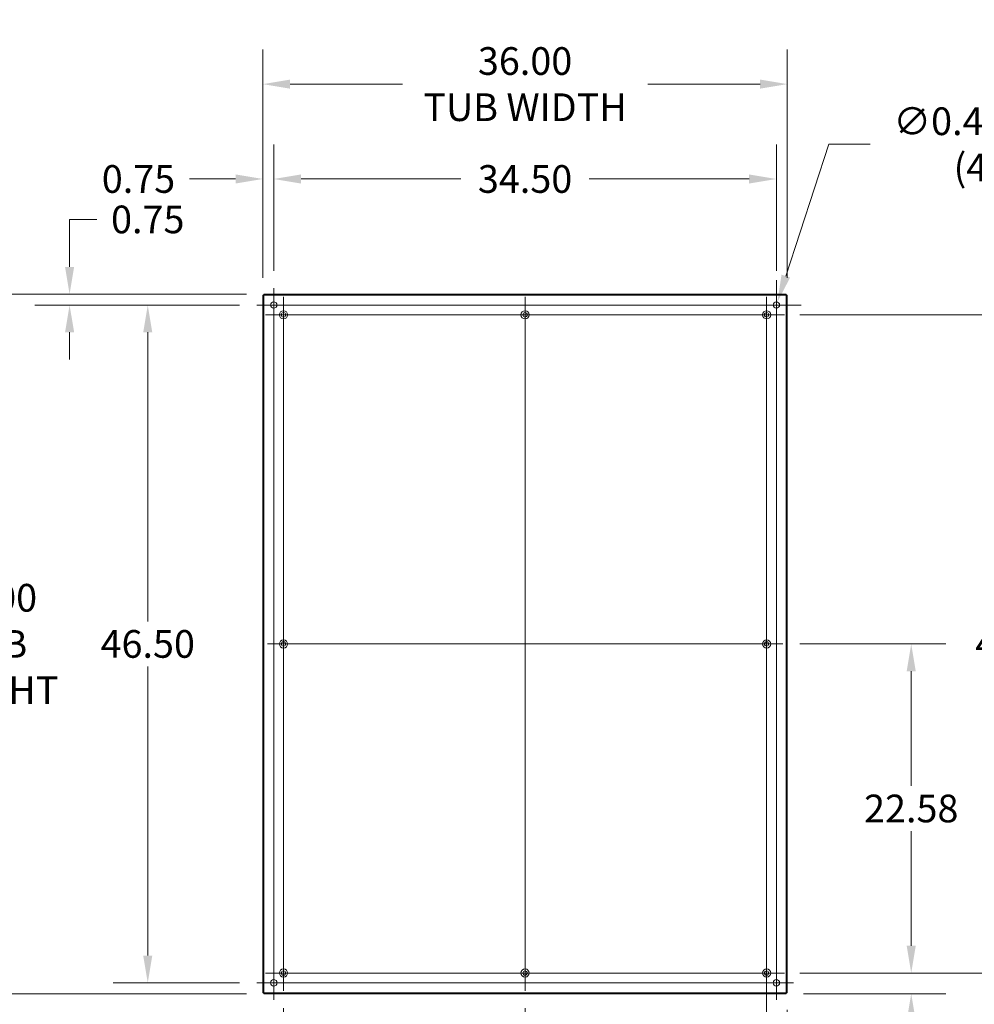
# Model space of a CAD drawing. Units: inches. Extents: x 11 to 363, y 7 to 216.
# Drawn here: x 224 to 300, y 115 to 193 of the extents above; entities that cross this region are included whole.
import ezdxf

# ---------------------------------------------------------------- set-up
doc = ezdxf.new("R2010")
doc.units = ezdxf.units.IN
doc.header["$LTSCALE"] = 22
doc.header["$MEASUREMENT"] = 0
for name, color, linetype, lineweight in [('Center Mark (ANSI)', 7, 'Continuous', 5), ('Centerline (ANSI)', 7, 'Continuous', 5), ('Dimension (ANSI)', 7, 'Continuous', 5), ('Hatch (ANSI)', 7, 'Continuous', 5), ('Visible (ANSI)', 7, 'Continuous', 5)]:
    doc.layers.add(name, color=color, linetype=linetype, lineweight=lineweight)
doc.styles.add('ROMANS', font='romans.shx')
doc.dimstyles.new('Default (ANSI)', dxfattribs={"dimscale": 22, "dimtxt": 0.1, "dimasz": 0.098425, "dimexe": 0.125, "dimexo": 0.0625, "dimgap": 0.031496, "dimtad": 0, "dimtih": 1, "dimtoh": 1, "dimrnd": 1e-08, "dimzin": 0, "dimdsep": 46, "dimtxsty": 'ROMANS', "dimcen": 0.09, "dimdle": 0.393701, "dimclrd": 256, "dimclre": 256, "dimclrt": 256, "dimadec": 0, "dimazin": 0, "dimtfac": 1, "dimtofl": 0, "dimtmove": 0, "dimatfit": 3, "dimfxl": 1, "dimtolj": 1, "dimtzin": 0, "dimlwd": -1, "dimlwe": -1, "dimarcsym": 0})

# ---------------------------------------------------------------- blocks, each defined once
blk = doc.blocks.new('*D13')
at = {"layer": 'Defpoints', "color": 0, "transparency": 16777216}
for p in [(283.518, 117.51), (285.162, 115.952), (283.518, 107.423)]:
    blk.add_point(p, dxfattribs=at)
at = {"layer": 'Dimension (ANSI)', "transparency": 16777216}
for p, q in [((283.518, 116.135), (283.518, 104.673)), ((285.162, 114.577), (285.162, 104.673)), ((281.353, 107.423), (279.187, 107.423)), ((287.328, 107.423), (291.155, 107.423))]:
    blk.add_line(p, q, dxfattribs=at)
for points in [[(281.353, 107.784), (281.353, 107.062), (283.518, 107.423)], [(287.328, 107.784), (287.328, 107.062), (285.162, 107.423)]]:
    blk.add_solid(points, dxfattribs=at)
at = {"layer": 'Dimension (ANSI)', "transparency": 16777216, "insert": (295.043, 107.423), "char_height": 2.2, "attachment_point": 5, "style": 'ROMANS'}
blk.add_mtext('\\A1;1.42', dxfattribs=at)
blk = doc.blocks.new('*D14')
at = {"layer": 'Defpoints', "color": 0, "transparency": 16777216}
for p in [(264.32, 116.084), (283.518, 116.236), (264.32, 107.423)]:
    blk.add_point(p, dxfattribs=at)
at = {"layer": 'Dimension (ANSI)', "transparency": 16777216}
for p, q in [((264.32, 114.709), (264.32, 104.673)), ((283.518, 114.861), (283.518, 104.673)), ((266.486, 107.423), (268.983, 107.423)), ((281.353, 107.423), (278.855, 107.423))]:
    blk.add_line(p, q, dxfattribs=at)
for points in [[(266.486, 107.784), (266.486, 107.062), (264.32, 107.423)], [(281.353, 107.784), (281.353, 107.062), (283.518, 107.423)]]:
    blk.add_solid(points, dxfattribs=at)
at = {"layer": 'Dimension (ANSI)', "transparency": 16777216, "insert": (273.919, 107.423), "char_height": 2.2, "attachment_point": 5, "style": 'ROMANS'}
blk.add_mtext('\\A1;16.58\\PTYP.', dxfattribs=at)
blk = doc.blocks.new('*D15')
at = {"layer": 'Defpoints', "color": 0, "transparency": 16777216}
for p in [(284.792, 117.51), (285.077, 115.866), (295.009, 115.866)]:
    blk.add_point(p, dxfattribs=at)
at = {"layer": 'Dimension (ANSI)', "transparency": 16777216}
for p, q in [((295.009, 119.675), (295.009, 121.841)), ((286.167, 117.51), (297.759, 117.51)), ((286.452, 115.866), (297.759, 115.866)), ((295.009, 113.701), (295.009, 111.535)), ((295.009, 110.201), (295.009, 111.535)), ((297.175, 110.201), (295.009, 110.201))]:
    blk.add_line(p, q, dxfattribs=at)
for points in [[(294.648, 119.675), (295.37, 119.675), (295.009, 117.51)], [(294.648, 113.701), (295.37, 113.701), (295.009, 115.866)]]:
    blk.add_solid(points, dxfattribs=at)
at = {"layer": 'Dimension (ANSI)', "transparency": 16777216, "insert": (301.063, 110.201), "char_height": 2.2, "attachment_point": 5, "style": 'ROMANS'}
blk.add_mtext('\\A1;1.42', dxfattribs=at)
blk = doc.blocks.new('*D16')
at = {"layer": 'Defpoints', "color": 0, "transparency": 16777216}
for p in [(284.792, 143.655), (295.009, 143.655), (284.792, 117.51)]:
    blk.add_point(p, dxfattribs=at)
at = {"layer": 'Dimension (ANSI)', "transparency": 16777216}
for p, q in [((286.167, 143.655), (297.759, 143.655)), ((295.009, 141.49), (295.009, 132.376)), ((295.009, 119.675), (295.009, 128.79)), ((286.167, 117.51), (297.759, 117.51))]:
    blk.add_line(p, q, dxfattribs=at)
for points in [[(294.648, 141.49), (295.37, 141.49), (295.009, 143.655)], [(294.648, 119.675), (295.37, 119.675), (295.009, 117.51)]]:
    blk.add_solid(points, dxfattribs=at)
at = {"layer": 'Dimension (ANSI)', "transparency": 16777216, "insert": (295.009, 130.583), "char_height": 2.2, "attachment_point": 5, "style": 'ROMANS'}
blk.add_mtext('\\A1;22.58', dxfattribs=at)
blk = doc.blocks.new('*D17')
at = {"layer": 'Defpoints', "color": 0, "transparency": 16777216}
for p in [(284.792, 169.801), (303.847, 169.801), (284.792, 117.51)]:
    blk.add_point(p, dxfattribs=at)
at = {"layer": 'Dimension (ANSI)', "transparency": 16777216}
for p, q in [((286.167, 169.801), (306.597, 169.801)), ((303.847, 167.635), (303.847, 145.448)), ((303.847, 119.675), (303.847, 141.862)), ((286.167, 117.51), (306.597, 117.51))]:
    blk.add_line(p, q, dxfattribs=at)
for points in [[(303.486, 167.635), (304.208, 167.635), (303.847, 169.801)], [(303.486, 119.675), (304.208, 119.675), (303.847, 117.51)]]:
    blk.add_solid(points, dxfattribs=at)
at = {"layer": 'Dimension (ANSI)', "transparency": 16777216, "insert": (303.847, 143.655), "char_height": 2.2, "attachment_point": 5, "style": 'ROMANS'}
blk.add_mtext('\\A1;45.16', dxfattribs=at)
blk = doc.blocks.new('*D18')
at = {"layer": 'Defpoints', "color": 0, "transparency": 16777216}
for p in [(245.122, 116.084), (283.518, 116.084), (245.122, 100.571)]:
    blk.add_point(p, dxfattribs=at)
at = {"layer": 'Dimension (ANSI)', "transparency": 16777216}
for p, q in [((245.122, 114.709), (245.122, 97.821)), ((283.518, 114.709), (283.518, 97.821)), ((247.288, 100.571), (259.227, 100.571)), ((281.353, 100.571), (269.413, 100.571))]:
    blk.add_line(p, q, dxfattribs=at)
for points in [[(247.288, 100.932), (247.288, 100.21), (245.122, 100.571)], [(281.353, 100.932), (281.353, 100.21), (283.518, 100.571)]]:
    blk.add_solid(points, dxfattribs=at)
at = {"layer": 'Dimension (ANSI)', "transparency": 16777216, "insert": (264.32, 100.571), "char_height": 2.2, "attachment_point": 5, "style": 'ROMANS'}
blk.add_mtext('\\A1;33.16', dxfattribs=at)
blk = doc.blocks.new('*D19')
at = {"layer": 'Defpoints', "color": 0, "transparency": 16777216}
for p in [(234.332, 170.576), (242.993, 170.576), (242.993, 116.734)]:
    blk.add_point(p, dxfattribs=at)
at = {"layer": 'Dimension (ANSI)', "transparency": 16777216}
for p, q in [((241.618, 170.576), (231.582, 170.576)), ((234.332, 168.411), (234.332, 145.448)), ((234.332, 118.9), (234.332, 141.862)), ((241.618, 116.734), (231.582, 116.734))]:
    blk.add_line(p, q, dxfattribs=at)
for points in [[(233.971, 168.411), (234.693, 168.411), (234.332, 170.576)], [(233.971, 118.9), (234.693, 118.9), (234.332, 116.734)]]:
    blk.add_solid(points, dxfattribs=at)
at = {"layer": 'Dimension (ANSI)', "transparency": 16777216, "insert": (234.332, 143.655), "char_height": 2.2, "attachment_point": 5, "style": 'ROMANS'}
blk.add_mtext('\\A1;46.50', dxfattribs=at)
blk = doc.blocks.new('*D20')
at = {"layer": 'Defpoints', "color": 0, "transparency": 16777216}
for p in [(243.564, 171.445), (228.121, 170.576), (242.993, 170.576)]:
    blk.add_point(p, dxfattribs=at)
at = {"layer": 'Dimension (ANSI)', "transparency": 16777216}
for p, q in [((228.121, 173.61), (228.121, 177.379)), ((228.121, 177.379), (230.287, 177.379)), ((242.189, 171.445), (225.371, 171.445)), ((241.618, 170.576), (225.371, 170.576)), ((228.121, 168.411), (228.121, 166.246))]:
    blk.add_line(p, q, dxfattribs=at)
for points in [[(227.76, 173.61), (228.482, 173.61), (228.121, 171.445)], [(227.76, 168.411), (228.482, 168.411), (228.121, 170.576)]]:
    blk.add_solid(points, dxfattribs=at)
at = {"layer": 'Dimension (ANSI)', "transparency": 16777216, "insert": (234.332, 177.379), "char_height": 2.2, "attachment_point": 5, "style": 'ROMANS'}
blk.add_mtext('\\A1;0.75', dxfattribs=at)
blk = doc.blocks.new('*D21')
at = {"layer": 'Defpoints', "color": 0, "transparency": 16777216}
for p in [(244.347, 180.591), (243.478, 171.359), (244.347, 171.93)]:
    blk.add_point(p, dxfattribs=at)
at = {"layer": 'Dimension (ANSI)', "transparency": 16777216}
for p, q in [((243.478, 172.734), (243.478, 183.341)), ((244.347, 173.305), (244.347, 183.341)), ((241.313, 180.591), (237.643, 180.591)), ((246.512, 180.591), (248.677, 180.591))]:
    blk.add_line(p, q, dxfattribs=at)
for points in [[(241.313, 180.952), (241.313, 180.23), (243.478, 180.591)], [(246.512, 180.952), (246.512, 180.23), (244.347, 180.591)]]:
    blk.add_solid(points, dxfattribs=at)
at = {"layer": 'Dimension (ANSI)', "transparency": 16777216, "insert": (233.597, 180.591), "char_height": 2.2, "attachment_point": 5, "style": 'ROMANS'}
blk.add_mtext('\\A1;0.75', dxfattribs=at)
blk = doc.blocks.new('*D22')
at = {"layer": 'Defpoints', "color": 0, "transparency": 16777216}
for p in [(284.294, 180.591), (244.347, 171.93), (284.294, 171.93)]:
    blk.add_point(p, dxfattribs=at)
at = {"layer": 'Dimension (ANSI)', "transparency": 16777216}
for p, q in [((244.347, 173.305), (244.347, 183.341)), ((284.294, 173.305), (284.294, 183.341)), ((246.512, 180.591), (259.227, 180.591)), ((282.129, 180.591), (269.413, 180.591))]:
    blk.add_line(p, q, dxfattribs=at)
for points in [[(246.512, 180.952), (246.512, 180.23), (244.347, 180.591)], [(282.129, 180.952), (282.129, 180.23), (284.294, 180.591)]]:
    blk.add_solid(points, dxfattribs=at)
at = {"layer": 'Dimension (ANSI)', "transparency": 16777216, "insert": (264.32, 180.591), "char_height": 2.2, "attachment_point": 5, "style": 'ROMANS'}
blk.add_mtext('\\A1;34.50', dxfattribs=at)
blk = doc.blocks.new('*D23')
at = {"layer": 'Defpoints', "color": 0, "transparency": 16777216}
for p in [(243.478, 188.128), (243.478, 171.359), (285.162, 171.359)]:
    blk.add_point(p, dxfattribs=at)
at = {"layer": 'Dimension (ANSI)', "transparency": 16777216}
for p, q in [((243.478, 172.734), (243.478, 190.878)), ((285.162, 172.734), (285.162, 190.878)), ((245.643, 188.128), (254.566, 188.128)), ((282.997, 188.128), (274.074, 188.128))]:
    blk.add_line(p, q, dxfattribs=at)
for points in [[(245.643, 188.489), (245.643, 187.767), (243.478, 188.128)], [(282.997, 188.489), (282.997, 187.767), (285.162, 188.128)]]:
    blk.add_solid(points, dxfattribs=at)
at = {"layer": 'Dimension (ANSI)', "transparency": 16777216, "insert": (264.32, 188.128), "char_height": 2.2, "attachment_point": 5, "style": 'ROMANS'}
blk.add_mtext('\\A1;\\fromans|b0|i0;\\H2.2000;36.00\\P\\fromans|b0|i0;\\H2.2000;TUB WIDTH', dxfattribs=at)
blk = doc.blocks.new('*D26')
at = {"layer": 'Defpoints', "color": 0, "transparency": 16777216}
for p in [(284.372, 170.817), (284.215, 170.336)]:
    blk.add_point(p, dxfattribs=at)
at = {"layer": 'Dimension (ANSI)', "transparency": 16777216}
for p, q in [((288.454, 183.346), (285.043, 172.876)), ((291.733, 183.346), (288.454, 183.346)), ((284.294, 168.596), (284.294, 172.556)), ((282.314, 170.576), (286.274, 170.576))]:
    blk.add_line(p, q, dxfattribs=at)
blk.add_solid([(284.7, 172.988), (285.386, 172.764), (284.372, 170.817)], dxfattribs=at)
at = {"layer": 'Dimension (ANSI)', "transparency": 16777216, "insert": (302.741, 183.346), "char_height": 2.2, "attachment_point": 5, "style": 'ROMANS'}
blk.add_mtext('\\A1;\\fromans|b0|i0;\\H2.2000;∅0.438 MTG.\\P\\fromans|b0|i0;\\H2.2000;(4 PL.)', dxfattribs=at)
blk = doc.blocks.new('*D34')
at = {"layer": 'Defpoints', "color": 0, "transparency": 16777216}
for p in [(221.79, 171.445), (243.564, 171.445), (243.564, 115.866)]:
    blk.add_point(p, dxfattribs=at)
at = {"layer": 'Dimension (ANSI)', "transparency": 16777216}
for p, q in [((242.189, 171.445), (219.04, 171.445)), ((221.79, 169.28), (221.79, 149.125)), ((221.79, 118.031), (221.79, 138.186)), ((242.189, 115.866), (219.04, 115.866))]:
    blk.add_line(p, q, dxfattribs=at)
for points in [[(221.429, 169.28), (222.151, 169.28), (221.79, 171.445)], [(221.429, 118.031), (222.151, 118.031), (221.79, 115.866)]]:
    blk.add_solid(points, dxfattribs=at)
at = {"layer": 'Dimension (ANSI)', "transparency": 16777216, "insert": (221.79, 143.655), "char_height": 2.2, "attachment_point": 5, "style": 'ROMANS'}
blk.add_mtext('\\A1;\\fromans|b0|i0;\\H2.2000;48.00\\P\\fromans|b0|i0;\\H2.2000;TUB\\P\\fromans|b0|i0;\\H2.2000;HEIGHT', dxfattribs=at)

msp = doc.modelspace()

# ---------------------------------------------------------------- hatches: boundary and pattern name
at = {"layer": 'Hatch (ANSI)'}
h = msp.add_hatch(dxfattribs=at)
h.set_pattern_fill('ANSI31', color=256, scale=22, angle=90, style=0)
h.paths.add_polyline_path([(243.5638, 115.9516), (243.5638, 171.3592), (243.4781, 171.3592), (243.4781, 115.9516)])
h = msp.add_hatch(dxfattribs=at)
h.set_pattern_fill('ANSI31', color=256, scale=22, style=0)
h.paths.add_polyline_path([(285.0767, 171.3592), (285.0767, 171.4449), (243.5638, 171.4449), (243.5638, 171.3592)])
h.paths.add_polyline_path([(243.5638, 115.9516), (243.5638, 115.8659), (285.0767, 115.8659), (285.0767, 115.9516)])
h = msp.add_hatch(dxfattribs=at)
h.set_pattern_fill('ANSI31', color=256, scale=22, angle=15, style=0)
h.paths.add_polyline_path([(285.0767, 171.3592), (285.0767, 115.9516), (285.1623, 115.9516), (285.1623, 171.3592)])

# ---------------------------------------------------------------- linework, layer by layer
at = {"layer": 'Center Mark (ANSI)', "linetype": 'Continuous'}
for p, q in [((245.6998, 170.5765), (242.9933, 170.5765)), ((245.1223, 171.2266), (245.1223, 168.3747)), ((282.9406, 170.5765), (285.6472, 170.5765)), ((283.5181, 171.0743), (283.5181, 168.527)), ((243.6964, 169.8007), (246.5483, 169.8007)), ((265.7462, 169.8007), (262.8943, 169.8007)), ((284.9441, 169.8007), (282.0922, 169.8007)), ((245.1223, 144.9291), (245.1223, 142.3817)), ((283.5181, 144.9291), (283.5181, 142.3817)), ((245.1223, 116.2365), (245.1223, 118.7838)), ((283.5181, 116.2365), (283.5181, 118.7838)), ((243.6964, 117.5101), (246.5483, 117.5101)), ((244.3465, 118.0876), (244.3465, 115.3811)), ((265.7462, 117.5101), (262.8943, 117.5101)), ((284.9441, 117.5101), (282.0922, 117.5101)), ((245.6998, 116.7343), (242.9933, 116.7343)), ((282.9406, 116.7343), (285.6472, 116.7343))]:
    msp.add_line(p, q, dxfattribs=at)
at = {"layer": 'Centerline (ANSI)', "linetype": 'Continuous'}
for p, q in [((244.3465, 171.9297), (244.3465, 115.3811)), ((284.2939, 115.3811), (284.2939, 171.9297)), ((285.6472, 170.5765), (242.9933, 170.5765)), ((245.1223, 116.0842), (245.1223, 171.2266)), ((264.3202, 171.2266), (264.3202, 116.0842)), ((283.5181, 171.2266), (283.5181, 116.0842)), ((243.6964, 169.8007), (284.7918, 169.8007)), ((243.8487, 143.6554), (284.7918, 143.6554)), ((284.7918, 117.5101), (243.8487, 117.5101)), ((242.9933, 116.7343), (285.6472, 116.7343))]:
    msp.add_line(p, q, dxfattribs=at)
at = {"layer": 'Visible (ANSI)'}
for p, q in [((243.5638, 171.3592), (243.4781, 171.3592)), ((243.4781, 171.3592), (243.4781, 115.9516)), ((285.0767, 171.4449), (243.5638, 171.4449)), ((243.5638, 171.4449), (243.5638, 171.3592)), ((243.5638, 171.3592), (285.0767, 171.3592)), ((243.5638, 115.9516), (243.5638, 171.3592)), ((285.0767, 171.3592), (285.0767, 171.4449)), ((285.0767, 171.3592), (285.0767, 115.9516)), ((285.1623, 171.3592), (285.0767, 171.3592)), ((285.1623, 115.9516), (285.1623, 171.3592)), ((243.4781, 115.9516), (243.5638, 115.9516)), ((243.5638, 115.9516), (243.5638, 115.8659)), ((285.0767, 115.9516), (243.5638, 115.9516)), ((243.5638, 115.8659), (285.0767, 115.8659)), ((285.0767, 115.8659), (285.0767, 115.9516)), ((285.0767, 115.9516), (285.1623, 115.9516))]:
    msp.add_line(p, q, dxfattribs=at)
for centre, radius in [((244.3465, 170.5765), 0.2533), ((284.2939, 170.5765), 0.2533), ((245.1223, 169.8007), 0.3259), ((245.1223, 169.8007), 0.1737), ((264.3202, 169.8007), 0.3259), ((264.3202, 169.8007), 0.1737), ((283.5181, 169.8007), 0.3259), ((283.5181, 169.8007), 0.1737), ((245.1223, 143.6554), 0.3259), ((283.5181, 143.6554), 0.3259), ((245.1223, 143.6554), 0.1737), ((283.5181, 143.6554), 0.1737), ((245.1223, 117.5101), 0.3259), ((245.1223, 117.5101), 0.1737), ((264.3202, 117.5101), 0.3259), ((264.3202, 117.5101), 0.1737), ((283.5181, 117.5101), 0.3259), ((283.5181, 117.5101), 0.1737), ((244.3465, 116.7343), 0.2533), ((284.2939, 116.7343), 0.2533)]:
    msp.add_circle(centre, radius, dxfattribs=at)

# ---------------------------------------------------------------- dimensions: what is measured, and where the dimension line sits
at = {"layer": 'Dimension (ANSI)'}
for base, p1, p2, text, picture, middle in [((243.4781, 188.1283), (285.1623, 171.3592), (243.4781, 171.3592), '\\fromans|b0|i0;\\H2.2000;<>\\P\\fromans|b0|i0;\\H2.2000;TUB WIDTH', '*D23', (264.3202, 188.1283)), ((264.3202, 107.4228), (283.5181, 116.2365), (264.3202, 116.0842), '<>\\PTYP.', '*D14', (273.9192, 107.4228))]:
    dim = msp.add_linear_dim(base=base, p1=p1, p2=p2, text=text, dimstyle='Default (ANSI)', override={"dimgap": 0.031496, "dimtih": 0, "dimtoh": 0, "dimdec": 2, "dimlfac": 0.863636, "dimtol": 0, "dimlim": 0, "dimtp": 0, "dimtm": 0, "dimtdec": 2, "dimatfit": 1}, dxfattribs=at)
    dim.commit()
    dim.dimension.update_dxf_attribs({"geometry": picture, "text_midpoint": middle, "dimtype": 160})
dim = msp.add_diameter_dim_2p(p1=(284.21546742, 170.33561862), p2=(284.37236921, 170.81728661), text='\\fromans|b0|i0;\\H2.2000;<> MTG.\\P\\fromans|b0|i0;\\H2.2000;(4 PL.)', dimstyle='Default (ANSI)', override={"dimgap": 0.031496, "dimdec": 3, "dimlfac": 0.863636, "dimtol": 0, "dimlim": 0, "dimtp": 0, "dimtm": 0, "dimtdec": 2}, dxfattribs=at)
dim.commit()
dim.dimension.update_dxf_attribs({"geometry": '*D26', "text_midpoint": (302.74067207, 183.3463522), "dimtype": 163})
for base, p1, p2, angle, override, picture, middle in [((244.3465, 180.5912), (243.4781, 171.3592), (244.3465, 171.9297), 180, {"dimgap": 0.031496, "dimtih": 0, "dimtoh": 0, "dimdec": 2, "dimlfac": 0.863636, "dimtol": 0, "dimlim": 0, "dimtp": 0, "dimtm": 0, "dimtdec": 2, "dimatfit": 1}, '*D21', (233.5974, 180.5912)), ((284.2939, 180.5912), (244.3465, 171.9297), (284.2939, 171.9297), 180, {"dimgap": 0.031496, "dimtih": 0, "dimtoh": 0, "dimdec": 2, "dimlfac": 0.863636, "dimtol": 0, "dimlim": 0, "dimtp": 0, "dimtm": 0, "dimtdec": 2, "dimatfit": 1}, '*D22', (264.3202, 180.5912)), ((228.1212, 170.5765), (243.5638, 171.4449), (242.9933, 170.5765), 90, {"dimgap": 0.031496, "dimdec": 2, "dimlfac": 0.863636, "dimtol": 0, "dimlim": 0, "dimtp": 0, "dimtm": 0, "dimtdec": 2, "dimatfit": 1}, '*D20', (234.3318, 177.3785)), ((234.3318, 170.5765), (242.9933, 116.7343), (242.9933, 170.5765), 90, {"dimgap": 0.031496, "dimdec": 2, "dimlfac": 0.863636, "dimtol": 0, "dimlim": 0, "dimtp": 0, "dimtm": 0, "dimtdec": 2, "dimatfit": 1}, '*D19', (234.3318, 143.6554)), ((303.8469, 169.8007), (284.7918, 117.5101), (284.7918, 169.8007), 90, {"dimgap": 0.031496, "dimdec": 2, "dimlfac": 0.863636, "dimtol": 0, "dimlim": 0, "dimtp": 0, "dimtm": 0, "dimtdec": 2, "dimatfit": 1}, '*D17', (303.8469, 143.6554)), ((295.0092, 143.6554), (284.7918, 117.5101), (284.7918, 143.6554), 90, {"dimgap": 0.031496, "dimdec": 2, "dimlfac": 0.863636, "dimtol": 0, "dimlim": 0, "dimtp": 0, "dimtm": 0, "dimtdec": 2, "dimatfit": 1}, '*D16', (295.0092, 130.5828)), ((295.0092, 115.8659), (284.7918, 117.5101), (285.0767, 115.8659), 270, {"dimgap": 0.031496, "dimdec": 2, "dimlfac": 0.863636, "dimtol": 0, "dimlim": 0, "dimtp": 0, "dimtm": 0, "dimtdec": 2, "dimtmove": 1, "dimatfit": 1}, '*D15', (295.1224, 110.2007)), ((283.5181, 107.4228), (285.1623, 115.9516), (283.5181, 117.5101), 180, {"dimgap": 0.031496, "dimtih": 0, "dimtoh": 0, "dimdec": 2, "dimlfac": 0.863636, "dimtol": 0, "dimlim": 0, "dimtp": 0, "dimtm": 0, "dimtdec": 2, "dimatfit": 1}, '*D13', (295.0431, 107.4228)), ((245.1223, 100.5711), (283.5181, 116.0842), (245.1223, 116.0842), 180, {"dimgap": 0.031496, "dimtih": 0, "dimtoh": 0, "dimdec": 2, "dimlfac": 0.863636, "dimtol": 0, "dimlim": 0, "dimtp": 0, "dimtm": 0, "dimtdec": 2, "dimatfit": 1}, '*D18', (264.3202, 100.5711))]:
    dim = msp.add_linear_dim(base=base, p1=p1, p2=p2, angle=angle, dimstyle='Default (ANSI)', override=override, dxfattribs=at)
    dim.commit()
    dim.dimension.update_dxf_attribs({"geometry": picture, "text_midpoint": middle, "dimtype": 160})
dim = msp.add_linear_dim(base=(221.7901, 171.4449), p1=(243.5638, 115.8659), p2=(243.5638, 171.4449), angle=270, text='\\fromans|b0|i0;\\H2.2000;<>\\P\\fromans|b0|i0;\\H2.2000;TUB\\P\\fromans|b0|i0;\\H2.2000;HEIGHT', dimstyle='Default (ANSI)', override={"dimgap": 0.031496, "dimdec": 2, "dimlfac": 0.863636, "dimtol": 0, "dimlim": 0, "dimtp": 0, "dimtm": 0, "dimtdec": 2, "dimatfit": 1}, dxfattribs=at)
dim.commit()
dim.dimension.update_dxf_attribs({"geometry": '*D34', "text_midpoint": (221.7901, 143.6554), "dimtype": 160})

doc.saveas('drawing.dxf')
